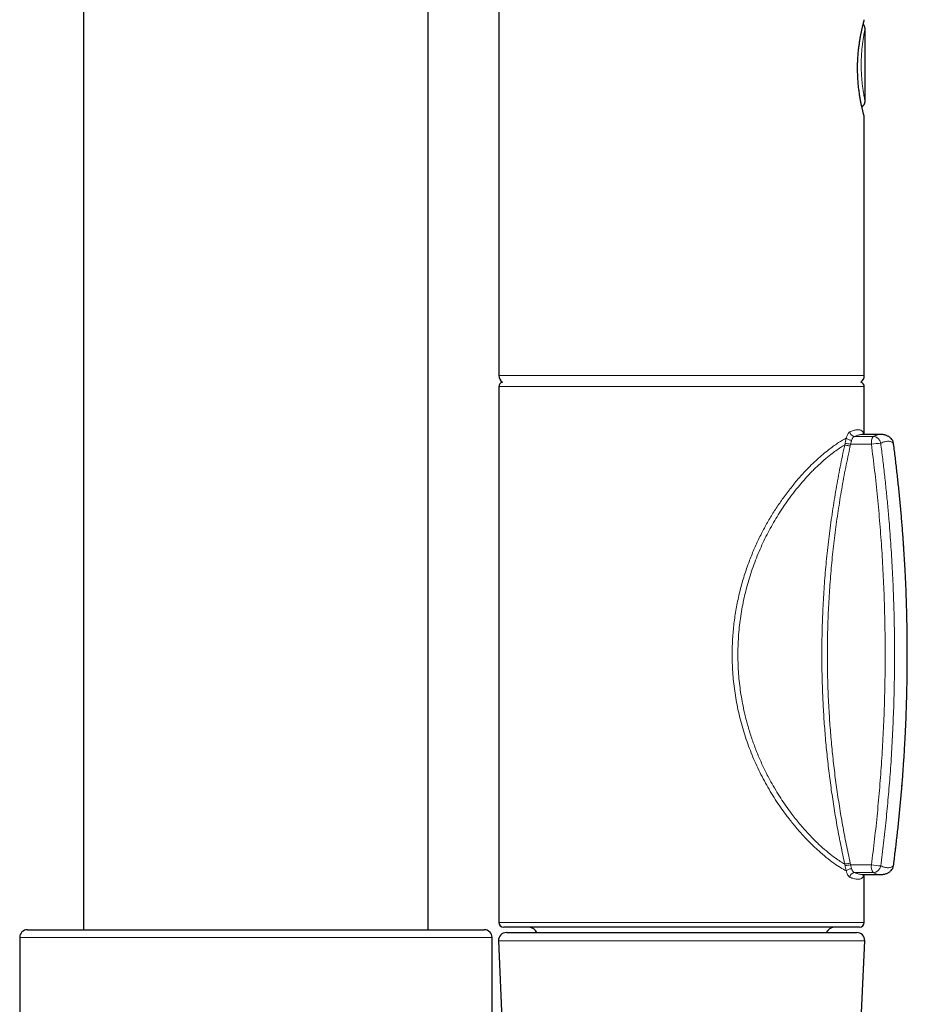
# Model space of a CAD drawing. Units: millimetres. Extents: x 8 to 1580, y 12 to 1156.
# Drawn here: x 1030 to 1086, y 875 to 938 of the extents above; entities that cross this region are included whole.
import ezdxf

# ---------------------------------------------------------------- set-up
doc = ezdxf.new("R2010")
doc.units = ezdxf.units.MM

msp = doc.modelspace()

# ---------------------------------------------------------------- linework, layer by layer
at = {"color": 7, "linetype": 'Continuous', "lineweight": 30}
for p, q in [((1034.129, 1055.32), (1034.129, 880.026)), ((1056.029, 880.026), (1056.029, 1055.32)), ((1060.515, 976.926), (1060.515, 915.19)), ((1083.765, 932.608), (1083.765, 937.209)), ((1083.714, 931.602), (1083.714, 931.602)), ((1083.715, 915.19), (1083.715, 931.602)), ((1060.515, 914.49), (1060.515, 880.49)), ((1083.715, 911.456), (1083.715, 914.49)), ((1083.609, 911.456), (1083.608, 911.456)), ((1084.754, 911.456), (1083.609, 911.456)), ((1083.609, 883.524), (1084.753, 883.524)), ((1083.715, 880.49), (1083.715, 883.524)), ((1030.579, 880.026), (1059.579, 880.026)), ((1083.03, 880.19), (1060.815, 880.19)), ((1083.415, 880.19), (1083.03, 880.19)), ((1030.079, 879.526), (1030.079, 874.282)), ((1060.079, 874.719), (1060.079, 879.526)), ((1060.487, 879.324), (1061.744, 850.324)), ((1060.987, 879.845), (1072.353, 879.845)), ((1072.353, 879.845), (1083.243, 879.845)), ((1083.502, 873.785), (1083.742, 879.324))]:
    msp.add_line(p, q, dxfattribs=at)
at = {"color": 252, "linetype": 'Continuous', "lineweight": 0}
for p, q in [((1060.515, 915.19), (1083.715, 915.19)), ((1083.32, 914.49), (1060.515, 914.49)), ((1083.715, 914.49), (1083.32, 914.49)), ((1083.093, 911.332), (1084.277, 911.332)), ((1082.845, 910.838), (1082.822, 910.72)), ((1084.168, 910.838), (1082.845, 910.838)), ((1082.823, 884.255), (1082.845, 884.143)), ((1082.845, 884.143), (1084.168, 884.143)), ((1084.277, 883.649), (1083.093, 883.649)), ((1060.515, 880.49), (1083.32, 880.49)), ((1083.32, 880.49), (1083.715, 880.49)), ((1060.079, 879.526), (1030.079, 879.526)), ((1083.742, 879.324), (1060.487, 879.324))]:
    msp.add_line(p, q, dxfattribs=at)
at = {"color": 252, "linetype": 'Continuous', "lineweight": 0, "flags": 128}
for points in [[(1085.564, 910.905), (1085.57, 910.904), (1085.57, 910.904)], [(1085.57, 884.078), (1085.57, 884.078), (1085.564, 884.076)]]:
    msp.add_lwpolyline(points, dxfattribs=at)
at = {"color": 7, "linetype": 'Continuous', "lineweight": 30}
for centre, radius, start, end in [((1061.015, 915.19), 0.5, 180, 235.4581), ((1083.215, 915.19), 0.5, 304.5419, 0), ((1060.815, 914.49), 0.3, 106.16162, 180), ((1083.415, 914.49), 0.3, 0, 73.83838), ((1085.074, 910.838), 0.5, 7.4985, 46.49741), ((1085.074, 884.143), 0.5, 313.54487, 352.50167), ((1060.815, 880.49), 0.3, 180, 270), ((1083.415, 880.49), 0.3, 270, 0), ((1030.579, 879.526), 0.5, 90, 180), ((1059.579, 879.526), 0.5, 0, 90), ((1062.315, 879.503), 0.7, 29.30564, 79.3261), ((1081.915, 879.503), 0.7, 100.6739, 150.69436), ((1060.987, 879.345), 0.5, 90, 182.48126), ((1083.243, 879.345), 0.5, 357.51874, 90)]:
    msp.add_arc(centre, radius, start, end, dxfattribs=at)
at = {"color": 252, "linetype": 'Continuous', "lineweight": 0}
for centre, radius, start, end in [((1083.113, 911.64), 0.309, 182.3067, 266.22403), ((1083.915, 911.622), 0.29, 178.77026, 214.80204), ((1084.922, 910.93), 0.759, 148.10203, 187.01037), ((1084.254, 910.821), 0.512, 9.4915, 87.39136), ((1085.088, 910.854), 0.479, 6.14231, 45.99795), ((1082.074, 906.722), 4.187, 79.39651, 84.20892), ((1085.401, 902.623), 8.307, 94.43481, 98.53262), ((1082.075, 888.265), 4.194, 275.77753, 280.58273), ((1083.113, 883.34), 0.309, 93.77547, 177.69537), ((1084.921, 884.05), 0.759, 172.98816, 211.90111), ((1085.401, 892.357), 8.306, 261.46708, 265.56503), ((1084.254, 884.16), 0.512, 272.60852, 350.51012), ((1085.088, 884.127), 0.479, 314.08601, 353.84417), ((1083.915, 883.359), 0.29, 145.32025, 181.23129)]:
    msp.add_arc(centre, radius, start, end, dxfattribs=at)
at = {"color": 7, "linetype": 'Continuous', "lineweight": 30}
for points, knots in [([(1083.715, 931.602), (1083.715, 931.604), (1083.715, 931.612), (1083.714, 931.623), (1083.712, 931.634), (1083.71, 931.641), (1083.709, 931.645), (1083.709, 931.649), (1083.708, 931.652), (1083.707, 931.656), (1083.705, 931.661), (1083.702, 931.672), (1083.696, 931.693), (1083.688, 931.722), (1083.678, 931.759), (1083.667, 931.803), (1083.653, 931.855), (1083.638, 931.914), (1083.622, 931.98), (1083.605, 932.054), (1083.586, 932.134), (1083.567, 932.222), (1083.547, 932.315), (1083.526, 932.414), (1083.505, 932.519), (1083.484, 932.629), (1083.463, 932.744), (1083.442, 932.865), (1083.422, 932.992), (1083.403, 933.123), (1083.384, 933.258), (1083.367, 933.397), (1083.351, 933.538), (1083.336, 933.681), (1083.324, 933.826), (1083.313, 933.973), (1083.305, 934.123), (1083.298, 934.275), (1083.293, 934.427), (1083.29, 934.579), (1083.29, 934.731), (1083.291, 934.882), (1083.295, 935.032), (1083.301, 935.182), (1083.309, 935.332), (1083.319, 935.481), (1083.33, 935.628), (1083.343, 935.773), (1083.358, 935.914), (1083.375, 936.052), (1083.393, 936.188), (1083.412, 936.32), (1083.431, 936.449), (1083.452, 936.573), (1083.473, 936.692), (1083.493, 936.8), (1083.51, 936.886), (1083.527, 936.968), (1083.544, 937.053), (1083.565, 937.148), (1083.585, 937.236), (1083.604, 937.317), (1083.621, 937.392), (1083.638, 937.459), (1083.653, 937.52), (1083.667, 937.573), (1083.678, 937.618), (1083.688, 937.656), (1083.696, 937.686), (1083.702, 937.708), (1083.705, 937.72), (1083.707, 937.726), (1083.707, 937.726), (1083.707, 937.726)], [0, 0, 0, 0, 0.000587, 0.002333, 0.003582, 0.004519, 0.005465, 0.006937, 0.009404, 0.013679, 0.021714, 0.037362, 0.054201, 0.07043, 0.086636, 0.102901, 0.11925, 0.135677, 0.152165, 0.168692, 0.185232, 0.20175, 0.218219, 0.234612, 0.250908, 0.267081, 0.283288, 0.299594, 0.315979, 0.332396, 0.348785, 0.365094, 0.381279, 0.397309, 0.413206, 0.429118, 0.445116, 0.461148, 0.47715, 0.493067, 0.508853, 0.524492, 0.540147, 0.55596, 0.571886, 0.587893, 0.603945, 0.620005, 0.636024, 0.651977, 0.668206, 0.684461, 0.700765, 0.717123, 0.733536, 0.750006, 0.763603, 0.772267, 0.788737, 0.805172, 0.821588, 0.837999, 0.854419, 0.870861, 0.887347, 0.903884, 0.920038, 0.936188, 0.95236, 0.968515, 0.984598, 0.996478, 1, 1, 1, 1]), ([(1083.765, 937.208), (1083.764, 937.22), (1083.764, 937.25), (1083.756, 937.298), (1083.741, 937.349), (1083.721, 937.395), (1083.696, 937.437), (1083.67, 937.471), (1083.652, 937.488), (1083.647, 937.493)], [0, 0, 0, 0, 0.105576, 0.292186, 0.456841, 0.604755, 0.762567, 0.925021, 1, 1, 1, 1]), ([(1083.705, 937.72), (1083.706, 937.722), (1083.707, 937.726), (1083.708, 937.729), (1083.708, 937.731), (1083.709, 937.734), (1083.71, 937.738), (1083.712, 937.745), (1083.714, 937.758), (1083.714, 937.768), (1083.714, 937.773)], [0, 0, 0, 0, 0.447028, 0.657901, 0.773487, 0.812611, 0.838225, 0.86537, 0.932413, 1, 1, 1, 1]), ([(1083.559, 932.259), (1083.563, 932.261), (1083.583, 932.271), (1083.614, 932.294), (1083.651, 932.327), (1083.683, 932.364), (1083.709, 932.402), (1083.729, 932.441), (1083.745, 932.481), (1083.756, 932.519), (1083.762, 932.556), (1083.765, 932.585), (1083.765, 932.602), (1083.765, 932.608)], [0, 0, 0, 0, 0.032769, 0.15462, 0.272195, 0.385549, 0.494593, 0.599093, 0.698665, 0.792746, 0.880545, 0.960988, 1, 1, 1, 1]), ([(1083.676, 911.456), (1083.673, 911.461), (1083.666, 911.472), (1083.659, 911.486), (1083.655, 911.495), (1083.654, 911.5), (1083.654, 911.499), (1083.654, 911.499)], [0, 0, 0, 0, 0.179591, 0.41306, 0.652309, 0.905306, 1, 1, 1, 1]), ([(1085.42, 911.198), (1085.418, 911.201), (1085.399, 911.22), (1085.357, 911.255), (1085.297, 911.299), (1085.231, 911.34), (1085.157, 911.376), (1085.078, 911.407), (1084.996, 911.43), (1084.912, 911.446), (1084.831, 911.455), (1084.777, 911.456), (1084.753, 911.456)], [0, 0, 0, 0, 0.016154, 0.110063, 0.210243, 0.31076, 0.425138, 0.539722, 0.655511, 0.77356, 0.894981, 1, 1, 1, 1]), ([(1085.57, 884.078), (1085.607, 884.365), (1085.682, 884.946), (1085.786, 885.824), (1085.883, 886.71), (1085.973, 887.597), (1086.054, 888.485), (1086.129, 889.374), (1086.195, 890.264), (1086.254, 891.154), (1086.305, 892.043), (1086.349, 892.935), (1086.384, 893.827), (1086.412, 894.72), (1086.433, 895.613), (1086.445, 896.506), (1086.45, 897.398), (1086.447, 898.289), (1086.436, 899.181), (1086.418, 900.072), (1086.391, 900.963), (1086.357, 901.854), (1086.316, 902.744), (1086.266, 903.635), (1086.209, 904.525), (1086.144, 905.415), (1086.071, 906.305), (1085.991, 907.195), (1085.902, 908.085), (1085.807, 908.972), (1085.703, 909.858), (1085.623, 910.502), (1085.576, 910.85), (1085.569, 910.903)], [0, 0, 0, 0, 0.032313, 0.065419, 0.098543, 0.131691, 0.164856, 0.198027, 0.231195, 0.264348, 0.297476, 0.330577, 0.36382, 0.397036, 0.430226, 0.463396, 0.496548, 0.529688, 0.562819, 0.595945, 0.629071, 0.662198, 0.695332, 0.728475, 0.761632, 0.794807, 0.828004, 0.861226, 0.894479, 0.927666, 0.960797, 0.99396, 1, 1, 1, 1]), ([(1084.752, 883.525), (1084.768, 883.525), (1084.812, 883.525), (1084.888, 883.532), (1084.976, 883.546), (1085.064, 883.57), (1085.147, 883.6), (1085.226, 883.638), (1085.296, 883.681), (1085.36, 883.729), (1085.402, 883.764), (1085.42, 883.782), (1085.421, 883.783)], [0, 0, 0, 0, 0.06836, 0.189229, 0.317959, 0.441437, 0.560815, 0.677377, 0.792272, 0.891945, 0.99363, 1, 1, 1, 1]), ([(1083.654, 883.482), (1083.654, 883.482), (1083.654, 883.482), (1083.656, 883.489), (1083.662, 883.501), (1083.668, 883.514), (1083.675, 883.522), (1083.676, 883.524)], [0, 0, 0, 0, 0.178682, 0.437986, 0.684835, 0.930017, 1, 1, 1, 1])]:
    msp.add_open_spline(points, degree=3, knots=knots, dxfattribs=at)
at = {"color": 252, "linetype": 'Continuous', "lineweight": 0}
for points, knots in [([(1083.523, 936.986), (1083.535, 937.042), (1083.558, 937.154), (1083.592, 937.302), (1083.624, 937.433), (1083.652, 937.545), (1083.675, 937.635), (1083.694, 937.705), (1083.707, 937.753), (1083.714, 937.779), (1083.714, 937.779), (1083.714, 937.779)], [0, 0, 0, 0, 0.113516, 0.227032, 0.343799, 0.460565, 0.574101, 0.687634, 0.804575, 0.921514, 1, 1, 1, 1]), ([(1083.714, 931.602), (1083.714, 931.602), (1083.714, 931.601), (1083.709, 931.622), (1083.697, 931.665), (1083.68, 931.729), (1083.658, 931.813), (1083.631, 931.918), (1083.601, 932.041), (1083.569, 932.182), (1083.533, 932.343), (1083.497, 932.521), (1083.461, 932.714), (1083.425, 932.923), (1083.391, 933.148), (1083.36, 933.383), (1083.334, 933.625), (1083.312, 933.875), (1083.296, 934.133), (1083.285, 934.393), (1083.282, 934.648), (1083.283, 934.899), (1083.291, 935.151), (1083.305, 935.399), (1083.323, 935.637), (1083.345, 935.868), (1083.372, 936.093), (1083.401, 936.302), (1083.431, 936.493), (1083.461, 936.667), (1083.492, 936.833), (1083.513, 936.935), (1083.523, 936.986)], [0, 0, 0, 0, 0.017392, 0.053074, 0.087117, 0.121161, 0.156173, 0.191185, 0.225609, 0.260033, 0.295416, 0.3308, 0.365906, 0.401012, 0.437163, 0.473313, 0.507926, 0.542537, 0.578249, 0.61396, 0.64706, 0.680159, 0.714257, 0.748355, 0.780907, 0.81346, 0.846901, 0.880342, 0.909951, 0.939559, 0.96978, 1, 1, 1, 1]), ([(1083.764, 937.208), (1083.764, 937.209), (1083.765, 937.211), (1083.762, 937.196), (1083.755, 937.164), (1083.745, 937.115), (1083.732, 937.05), (1083.716, 936.969), (1083.698, 936.872), (1083.678, 936.761), (1083.657, 936.637), (1083.636, 936.497), (1083.614, 936.347), (1083.594, 936.187), (1083.575, 936.019), (1083.558, 935.84), (1083.544, 935.656), (1083.533, 935.471), (1083.524, 935.285), (1083.52, 935.093), (1083.518, 934.903), (1083.52, 934.717), (1083.525, 934.535), (1083.533, 934.354), (1083.544, 934.176), (1083.557, 934.005), (1083.573, 933.84), (1083.59, 933.681), (1083.608, 933.528), (1083.628, 933.383), (1083.648, 933.247), (1083.668, 933.122), (1083.688, 933.007), (1083.706, 932.905), (1083.723, 932.817), (1083.737, 932.742), (1083.748, 932.688), (1083.756, 932.65), (1083.761, 932.626), (1083.764, 932.611), (1083.765, 932.609), (1083.765, 932.608)], [0, 0, 0, 0, 0.01175, 0.039845, 0.06794, 0.095289, 0.122638, 0.150786, 0.178933, 0.2062, 0.233466, 0.261555, 0.289644, 0.316357, 0.34307, 0.37063, 0.39819, 0.423744, 0.449297, 0.475651, 0.502005, 0.526641, 0.551277, 0.576622, 0.601967, 0.626766, 0.651566, 0.677029, 0.702494, 0.728329, 0.754165, 0.780696, 0.807227, 0.834056, 0.860885, 0.888476, 0.916067, 0.936874, 0.957682, 0.978841, 1, 1, 1, 1]), ([(1082.804, 911.628), (1082.843, 911.644), (1082.922, 911.675), (1083.031, 911.71), (1083.134, 911.736), (1083.229, 911.752), (1083.316, 911.758), (1083.396, 911.753), (1083.467, 911.738), (1083.529, 911.712), (1083.583, 911.677), (1083.611, 911.644), (1083.625, 911.628)], [0, 0, 0, 0, 0.098035, 0.196069, 0.294784, 0.393498, 0.494361, 0.595224, 0.696831, 0.798438, 0.899219, 1, 1, 1, 1]), ([(1082.571, 883.757), (1082.449, 883.823), (1082.204, 883.956), (1081.776, 884.245), (1081.314, 884.598), (1080.824, 885.016), (1080.324, 885.486), (1079.815, 886.016), (1079.31, 886.594), (1078.746, 887.303), (1078.137, 888.159), (1077.507, 889.189), (1076.948, 890.269), (1076.466, 891.384), (1076.065, 892.528), (1075.749, 893.699), (1075.516, 894.885), (1075.371, 896.074), (1075.312, 897.274), (1075.339, 898.401), (1075.431, 899.446), (1075.572, 900.403), (1075.767, 901.344), (1076.016, 902.269), (1076.303, 903.141), (1076.619, 903.955), (1076.954, 904.708), (1077.317, 905.432), (1077.708, 906.125), (1078.124, 906.788), (1078.576, 907.444), (1079.058, 908.081), (1079.565, 908.689), (1080.029, 909.195), (1080.446, 909.613), (1080.815, 909.956), (1081.176, 910.267), (1081.607, 910.611), (1082.092, 910.959), (1082.412, 911.136), (1082.571, 911.223)], [0, 0, 0, 0, 0.022884, 0.046056, 0.070837, 0.094488, 0.118291, 0.142383, 0.166894, 0.190489, 0.224787, 0.259443, 0.294265, 0.327582, 0.361083, 0.394984, 0.428045, 0.460967, 0.493939, 0.527152, 0.553969, 0.580558, 0.60702, 0.633456, 0.659967, 0.683288, 0.70629, 0.729044, 0.751627, 0.774116, 0.796588, 0.821461, 0.845804, 0.869738, 0.887498, 0.905153, 0.922759, 0.940372, 0.97045, 1, 1, 1, 1]), ([(1082.497, 910.888), (1082.503, 910.922), (1082.516, 910.99), (1082.54, 911.104), (1082.559, 911.18), (1082.57, 911.221), (1082.57, 911.221)], [0, 0, 0, 0, 0.288385, 0.584266, 0.999832, 1, 1, 1, 1]), ([(1082.571, 911.223), (1082.581, 911.261), (1082.601, 911.338), (1082.64, 911.436), (1082.685, 911.518), (1082.729, 911.574), (1082.769, 911.61), (1082.792, 911.622), (1082.804, 911.628)], [0, 0, 0, 0, 0.1840762, 0.3734492, 0.5575382, 0.7470619, 0.8726647, 1, 1, 1, 1]), ([(1083.093, 911.332), (1083.079, 911.326), (1083.053, 911.314), (1083.013, 911.278), (1082.976, 911.23), (1082.939, 911.165), (1082.92, 911.109), (1082.909, 911.077)], [0, 0, 0, 0, 0.187241, 0.379902, 0.567143, 0.759894, 1, 1, 1, 1]), ([(1083.608, 911.456), (1083.588, 911.455), (1083.545, 911.455), (1083.47, 911.445), (1083.386, 911.428), (1083.294, 911.404), (1083.197, 911.372), (1083.128, 911.345), (1083.093, 911.332)], [0, 0, 0, 0, 0.14221, 0.311378, 0.482971, 0.654787, 0.82728, 1, 1, 1, 1]), ([(1083.625, 911.628), (1083.63, 911.619), (1083.64, 911.601), (1083.653, 911.549), (1083.659, 911.501), (1083.663, 911.479)], [0, 0, 0, 0, 0.3433553, 0.6967881, 1, 1, 1, 1]), ([(1084.277, 911.332), (1084.334, 911.356), (1084.447, 911.405), (1084.601, 911.443), (1084.704, 911.46), (1084.75, 911.456), (1084.753, 911.455)], [0, 0, 0, 0, 0.320676, 0.642444, 0.979007, 1, 1, 1, 1]), ([(1082.475, 910.786), (1082.386, 910.735), (1082.207, 910.632), (1081.909, 910.429), (1081.56, 910.168), (1081.154, 909.834), (1080.695, 909.414), (1080.264, 908.979), (1079.868, 908.543), (1079.508, 908.119), (1079.148, 907.663), (1078.696, 907.047), (1078.167, 906.248), (1077.595, 905.243), (1077.082, 904.174), (1076.644, 903.066), (1076.285, 901.936), (1076.009, 900.797), (1075.815, 899.639), (1075.704, 898.465), (1075.676, 897.286), (1075.732, 896.111), (1075.873, 894.946), (1076.072, 893.915), (1076.3, 893.02), (1076.532, 892.26), (1076.797, 891.52), (1077.095, 890.799), (1077.423, 890.096), (1077.852, 889.277), (1078.394, 888.371), (1078.927, 887.606), (1079.335, 887.077), (1079.609, 886.742), (1079.884, 886.423), (1080.16, 886.119), (1080.516, 885.748), (1080.943, 885.335), (1081.426, 884.913), (1081.84, 884.593), (1082.191, 884.353), (1082.381, 884.243), (1082.476, 884.189)], [0, 0, 0, 0, 0.017455, 0.035084, 0.052947, 0.076487, 0.100084, 0.123873, 0.141925, 0.160217, 0.178804, 0.197737, 0.23212, 0.266537, 0.301279, 0.336617, 0.370557, 0.404282, 0.437991, 0.471875, 0.505982, 0.539614, 0.573288, 0.607188, 0.630344, 0.653295, 0.676106, 0.698846, 0.721587, 0.744403, 0.781022, 0.816684, 0.830768, 0.844781, 0.858747, 0.872692, 0.886639, 0.91266, 0.937982, 0.96277, 0.981451, 1, 1, 1, 1]), ([(1082.477, 884.189), (1082.434, 884.384), (1082.306, 884.969), (1082.11, 885.949), (1081.896, 887.129), (1081.706, 888.313), (1081.538, 889.502), (1081.394, 890.694), (1081.272, 891.892), (1081.174, 893.094), (1081.1, 894.301), (1081.049, 895.509), (1081.02, 896.784), (1081.019, 898.126), (1081.049, 899.534), (1081.112, 900.941), (1081.207, 902.345), (1081.335, 903.754), (1081.496, 905.166), (1081.691, 906.58), (1081.919, 907.989), (1082.177, 909.392), (1082.376, 910.322), (1082.476, 910.786)], [0, 0, 0, 0, 0.022368, 0.067106, 0.111861, 0.15664, 0.201428, 0.246216, 0.290995, 0.33607, 0.381154, 0.426238, 0.471313, 0.523789, 0.576287, 0.628793, 0.681291, 0.733767, 0.786998, 0.840252, 0.893514, 0.946769, 1, 1, 1, 1]), ([(1082.822, 910.72), (1082.725, 910.266), (1082.53, 909.357), (1082.276, 907.986), (1082.052, 906.608), (1081.859, 905.226), (1081.698, 903.84), (1081.568, 902.44), (1081.47, 901.029), (1081.404, 899.605), (1081.371, 898.179), (1081.372, 896.754), (1081.405, 895.329), (1081.469, 893.975), (1081.557, 892.692), (1081.665, 891.481), (1081.796, 890.273), (1081.952, 889.065), (1082.133, 887.858), (1082.338, 886.652), (1082.566, 885.45), (1082.738, 884.654), (1082.823, 884.255)], [0, 0, 0, 0, 0.052288, 0.104605, 0.156937, 0.209268, 0.261585, 0.313873, 0.367248, 0.420655, 0.474077, 0.527499, 0.580905, 0.634281, 0.679835, 0.725399, 0.770963, 0.816517, 0.862383, 0.908258, 0.954134, 1, 1, 1, 1]), ([(1082.475, 910.785), (1082.475, 910.785), (1082.483, 910.819), (1082.49, 910.854), (1082.497, 910.888)], [0, 0, 0, 0, 0.000571, 1, 1, 1, 1]), ([(1082.909, 911.078), (1082.902, 911.053), (1082.887, 911.002), (1082.866, 910.92), (1082.852, 910.865), (1082.845, 910.838)], [0, 0, 0, 0, 0.329282, 0.668125, 1, 1, 1, 1]), ([(1084.168, 884.143), (1084.238, 884.689), (1084.376, 885.783), (1084.551, 887.428), (1084.7, 889.075), (1084.823, 890.727), (1084.919, 892.383), (1084.989, 894.044), (1085.031, 895.705), (1085.047, 897.375), (1085.035, 899.052), (1084.995, 900.737), (1084.928, 902.42), (1084.833, 904.105), (1084.71, 905.791), (1084.558, 907.476), (1084.381, 909.159), (1084.239, 910.278), (1084.168, 910.838)], [0, 0, 0, 0, 0.061781, 0.12357, 0.185359, 0.24714, 0.309199, 0.371268, 0.433336, 0.495396, 0.558319, 0.621252, 0.684185, 0.747108, 0.810326, 0.873554, 0.936782, 1, 1, 1, 1]), ([(1085.564, 910.905), (1085.542, 910.923), (1085.498, 910.96), (1085.421, 910.996), (1085.335, 911.018), (1085.239, 911.026), (1085.134, 911.02), (1085.018, 910.998), (1084.894, 910.961), (1084.803, 910.924), (1084.758, 910.905)], [0, 0, 0, 0, 0.122497, 0.244995, 0.368455, 0.491915, 0.618409, 0.744904, 0.872452, 1, 1, 1, 1]), ([(1084.758, 910.905), (1084.801, 910.574), (1084.886, 909.914), (1085.002, 908.921), (1085.108, 907.927), (1085.205, 906.931), (1085.31, 905.735), (1085.414, 904.338), (1085.508, 902.739), (1085.577, 901.139), (1085.622, 899.538), (1085.641, 897.933), (1085.636, 896.324), (1085.605, 894.712), (1085.548, 893.101), (1085.467, 891.49), (1085.364, 889.933), (1085.241, 888.428), (1085.102, 886.975), (1084.943, 885.524), (1084.82, 884.558), (1084.758, 884.076)], [0, 0, 0, 0, 0.03716, 0.074321, 0.111482, 0.148659, 0.185836, 0.245346, 0.304868, 0.364394, 0.423917, 0.483427, 0.543329, 0.603242, 0.663159, 0.723073, 0.782974, 0.837207, 0.89144, 0.94572, 1, 1, 1, 1]), ([(1085.564, 884.076), (1085.607, 884.406), (1085.706, 885.177), (1085.845, 886.391), (1085.98, 887.718), (1086.106, 889.135), (1086.218, 890.643), (1086.312, 892.241), (1086.382, 893.842), (1086.426, 895.443), (1086.445, 897.048), (1086.44, 898.657), (1086.409, 900.269), (1086.353, 901.88), (1086.271, 903.49), (1086.168, 905.048), (1086.046, 906.554), (1085.907, 908.007), (1085.749, 909.458), (1085.626, 910.423), (1085.564, 910.905)], [0, 0, 0, 0, 0.037159, 0.086717, 0.136276, 0.185834, 0.245344, 0.304866, 0.364391, 0.423913, 0.483423, 0.543324, 0.603237, 0.663154, 0.723067, 0.782968, 0.837223, 0.891484, 0.945745, 1, 1, 1, 1]), ([(1082.823, 884.255), (1082.788, 884.248), (1082.719, 884.233), (1082.616, 884.214), (1082.527, 884.2), (1082.493, 884.197), (1082.475, 884.196)], [0, 0, 0, 0, 0.250002, 0.500003, 0.750002, 1, 1, 1, 1]), ([(1082.497, 884.093), (1082.49, 884.127), (1082.483, 884.161), (1082.475, 884.196), (1082.475, 884.196)], [0, 0, 0, 0, 0.999431, 1, 1, 1, 1]), ([(1082.57, 883.76), (1082.57, 883.76), (1082.562, 883.788), (1082.546, 883.849), (1082.522, 883.961), (1082.506, 884.044), (1082.497, 884.093)], [0, 0, 0, 0, 0.000168, 0.288833, 0.583782, 1, 1, 1, 1]), ([(1082.804, 883.353), (1082.787, 883.362), (1082.754, 883.38), (1082.705, 883.435), (1082.659, 883.508), (1082.622, 883.59), (1082.592, 883.674), (1082.578, 883.729), (1082.571, 883.757)], [0, 0, 0, 0, 0.180813, 0.366933, 0.547724, 0.733632, 0.865858, 1, 1, 1, 1]), ([(1082.845, 884.143), (1082.852, 884.116), (1082.866, 884.061), (1082.887, 883.979), (1082.901, 883.928), (1082.908, 883.903)], [0, 0, 0, 0, 0.329647, 0.668913, 1, 1, 1, 1]), ([(1082.909, 883.903), (1082.917, 883.879), (1082.933, 883.831), (1082.964, 883.769), (1083, 883.718), (1083.043, 883.673), (1083.074, 883.658), (1083.093, 883.649)], [0, 0, 0, 0, 0.182655, 0.370741, 0.553347, 0.741023, 1, 1, 1, 1]), ([(1083.093, 883.649), (1083.157, 883.625), (1083.285, 883.577), (1083.425, 883.543), (1083.527, 883.528), (1083.58, 883.524), (1083.606, 883.525), (1083.609, 883.525)], [0, 0, 0, 0, 0.320049, 0.641565, 0.809252, 0.977149, 1, 1, 1, 1]), ([(1084.752, 883.525), (1084.708, 883.527), (1084.616, 883.532), (1084.457, 883.572), (1084.337, 883.623), (1084.277, 883.649)], [0, 0, 0, 0, 0.313912, 0.656297, 1, 1, 1, 1]), ([(1084.758, 884.076), (1084.802, 884.057), (1084.888, 884.021), (1085.009, 883.985), (1085.122, 883.962), (1085.228, 883.954), (1085.326, 883.961), (1085.415, 883.983), (1085.495, 884.019), (1085.541, 884.057), (1085.564, 884.076)], [0, 0, 0, 0, 0.122495, 0.244991, 0.368449, 0.491907, 0.618403, 0.744899, 0.87245, 1, 1, 1, 1]), ([(1083.625, 883.353), (1083.611, 883.337), (1083.584, 883.305), (1083.532, 883.27), (1083.473, 883.244), (1083.404, 883.229), (1083.326, 883.223), (1083.238, 883.227), (1083.142, 883.242), (1083.038, 883.268), (1082.926, 883.304), (1082.845, 883.336), (1082.804, 883.353)], [0, 0, 0, 0, 0.097997, 0.195994, 0.294671, 0.393347, 0.494173, 0.594998, 0.696568, 0.798138, 0.899069, 1, 1, 1, 1]), ([(1083.662, 883.501), (1083.661, 883.489), (1083.656, 883.449), (1083.647, 883.407), (1083.636, 883.371), (1083.628, 883.359), (1083.625, 883.353)], [0, 0, 0, 0, 0.153085, 0.515846, 0.756265, 1, 1, 1, 1])]:
    msp.add_open_spline(points, degree=3, knots=knots, dxfattribs=at)
for points in [[(1082.571, 911.222), (1082.587, 911.205), (1082.62, 911.171), (1082.706, 911.126), (1082.806, 911.092), (1082.875, 911.083), (1082.909, 911.078)], [(1082.475, 910.786), (1082.493, 910.784), (1082.527, 910.78), (1082.615, 910.764), (1082.718, 910.743), (1082.787, 910.727), (1082.822, 910.719)], [(1082.909, 883.903), (1082.875, 883.898), (1082.806, 883.889), (1082.706, 883.855), (1082.62, 883.81), (1082.587, 883.776), (1082.571, 883.758)]]:
    msp.add_open_spline(points, degree=3, dxfattribs=at)

doc.saveas('drawing.dxf')
